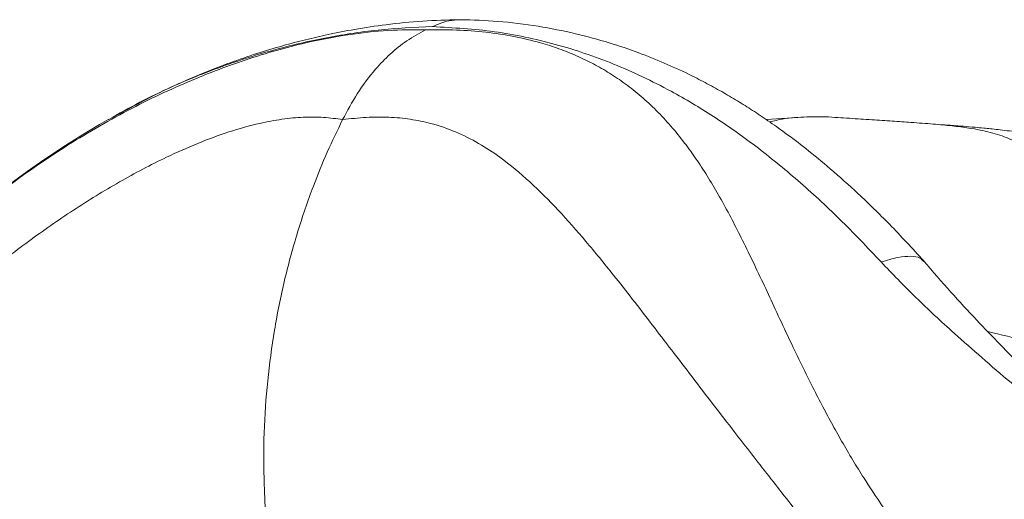
# Model space of a CAD drawing. Units: inches. Extents: x -917 to 927, y -122 to 157.
# Drawn here: x -13 to -7, y 51 to 54 of the extents above; entities that cross this region are included whole.
import ezdxf

# ---------------------------------------------------------------- set-up
doc = ezdxf.new("R2010")
doc.units = ezdxf.units.IN
doc.header["$MEASUREMENT"] = 0
doc.linetypes.add('SLD-Solid', pattern=[0])
doc.layers.get('0').update_dxf_attribs({"linetype": 'SLD-Solid'})

msp = doc.modelspace()

# ---------------------------------------------------------------- linework, layer by layer
at = {"linetype": 'SLD-Solid', "lineweight": 18}
for p, q in [((-12.321, 53.4372), (-12.3436, 53.4252)), ((-8.0048, 53.4404), (-8.2339, 53.4254))]:
    msp.add_line(p, q, dxfattribs=at)
msp.add_arc((-9.3608, 48.2218), 6, 119.8229, 140.38808, dxfattribs=at)
for points, knots in [([(-10.1542, 54.05), (-10.2297, 54.048), (-10.3821, 54.044), (-10.6003, 54.0213), (-10.7977, 53.9919), (-10.9652, 53.9594), (-11.1151, 53.9249), (-11.2632, 53.8857), (-11.4208, 53.8381), (-11.5867, 53.7811), (-11.7565, 53.7155), (-11.9331, 53.6389), (-12.1249, 53.5483), (-12.2566, 53.4755), (-12.3221, 53.4392)], [0, 0, 0, 0, 0.10209, 0.205795, 0.294383, 0.370187, 0.434243, 0.500407, 0.575023, 0.653672, 0.733727, 0.816487, 0.908801, 1, 1, 1, 1]), ([(-10.3199, 54.0062), (-10.4335, 54.0012), (-10.6611, 53.9911), (-11.0031, 53.9375), (-11.3429, 53.8567), (-11.6788, 53.7454), (-12.0077, 53.6099), (-12.2175, 53.4942), (-12.321, 53.4372)], [0, 0, 0, 0, 0.1668449, 0.334385, 0.5008362, 0.6672346, 0.8358909, 1, 1, 1, 1]), ([(-10.3199, 54.0062), (-10.2859, 54.0211), (-10.2288, 54.046), (-10.1698, 54.0479), (-10.1461, 54.0486)], [0, 0, 0, 0, 0.596359, 1, 1, 1, 1]), ([(-7.5147, 52.5331), (-7.6009, 52.6242), (-7.7716, 52.8047), (-8.0331, 53.0454), (-8.2957, 53.26), (-8.5599, 53.4463), (-8.8549, 53.6224), (-9.1836, 53.7786), (-9.5522, 53.9029), (-9.9302, 53.9845), (-10.1903, 53.999), (-10.3199, 54.0062)], [0, 0, 0, 0, 0.104009, 0.206109, 0.306219, 0.404279, 0.500254, 0.626081, 0.749816, 0.87525, 1, 1, 1, 1]), ([(-7.2481, 52.5402), (-7.3194, 52.6178), (-7.4539, 52.7644), (-7.6493, 52.9546), (-7.8238, 53.1112), (-7.9768, 53.2372), (-8.107, 53.3364), (-8.2183, 53.4156), (-8.3174, 53.4817), (-8.4139, 53.5424), (-8.5124, 53.6005), (-8.6148, 53.6566), (-8.7342, 53.7172), (-8.8723, 53.7806), (-9.0372, 53.8466), (-9.2215, 53.9091), (-9.431, 53.9661), (-9.663, 54.0118), (-9.9034, 54.0428), (-10.0678, 54.0476), (-10.1461, 54.0499)], [0, 0, 0, 0, 0.086554, 0.163446, 0.230863, 0.288852, 0.337368, 0.376318, 0.411398, 0.444844, 0.479573, 0.515418, 0.551338, 0.60209, 0.654464, 0.713946, 0.780897, 0.854013, 0.930495, 1, 1, 1, 1]), ([(-13.9829, 52.0471), (-13.9575, 52.0776), (-13.9064, 52.1389), (-13.8317, 52.2234), (-13.7554, 52.3068), (-13.6729, 52.3937), (-13.5798, 52.4875), (-13.4821, 52.5814), (-13.3865, 52.6693), (-13.2932, 52.7514), (-13.1724, 52.8535), (-13.023, 52.9722), (-12.8441, 53.1034), (-12.6633, 53.2258), (-12.4748, 53.3433), (-12.2775, 53.4553), (-12.0764, 53.5585), (-11.8771, 53.6503), (-11.6803, 53.7309), (-11.4865, 53.8005), (-11.2966, 53.859), (-11.0829, 53.9139), (-10.8482, 53.9586), (-10.5963, 53.987), (-10.4408, 53.9863), (-10.3631, 53.986)], [0, 0, 0, 0, 0.026898, 0.053983, 0.076076, 0.103016, 0.134563, 0.164875, 0.193926, 0.221695, 0.248162, 0.299937, 0.349592, 0.397083, 0.446799, 0.499463, 0.550935, 0.601275, 0.650896, 0.699631, 0.747606, 0.794969, 0.863732, 0.931876, 1, 1, 1, 1]), ([(-10.8822, 53.4241), (-10.8524, 53.4792), (-10.7898, 53.5951), (-10.6884, 53.7303), (-10.5837, 53.8388), (-10.4793, 53.9236), (-10.4029, 53.9646), (-10.3631, 53.986)], [0, 0, 0, 0, 0.21242, 0.446875, 0.617115, 0.800584, 1, 1, 1, 1]), ([(-10.3631, 53.986), (-10.2985, 53.9867), (-10.1695, 53.988), (-9.9856, 53.9735), (-9.8098, 53.9469), (-9.6583, 53.9106), (-9.5285, 53.8689), (-9.4179, 53.8248), (-9.3121, 53.7736), (-9.211, 53.7153), (-9.1115, 53.6479), (-9.014, 53.5704), (-8.9188, 53.4821), (-8.8282, 53.3847), (-8.7462, 53.2836), (-8.6712, 53.1793), (-8.6014, 53.072), (-8.532, 52.9551), (-8.4641, 52.8315), (-8.3963, 52.6995), (-8.3267, 52.5574), (-8.2562, 52.4087), (-8.184, 52.2532), (-8.1062, 52.086), (-8.0276, 51.9208), (-7.9524, 51.7682), (-7.8884, 51.6435), (-7.8258, 51.5263), (-7.7612, 51.4105), (-7.6932, 51.2944), (-7.6012, 51.1452), (-7.4854, 50.9714), (-7.3445, 50.779), (-7.2458, 50.6616), (-7.1989, 50.6057)], [0, 0, 0, 0, 0.036384, 0.072715, 0.109177, 0.145945, 0.17288, 0.200081, 0.227602, 0.255495, 0.283803, 0.315107, 0.347024, 0.379585, 0.41281, 0.441618, 0.471615, 0.502787, 0.535113, 0.566158, 0.599624, 0.635441, 0.667278, 0.701914, 0.742256, 0.769861, 0.794638, 0.817023, 0.839511, 0.862957, 0.885223, 0.927137, 0.965307, 1, 1, 1, 1]), ([(-10.8822, 53.4241), (-10.9215, 53.4298), (-10.9996, 53.4412), (-11.1272, 53.4413), (-11.2608, 53.4287), (-11.4163, 53.3995), (-11.593, 53.3498), (-11.7887, 53.2775), (-12.0187, 53.1753), (-12.2802, 53.0367), (-12.5685, 52.8594), (-12.8496, 52.6637), (-13.1541, 52.427), (-13.4748, 52.1446), (-13.8017, 51.8155), (-14.0746, 51.4968), (-14.297, 51.1934), (-14.4707, 50.9088), (-14.6163, 50.6163), (-14.6774, 50.4168), (-14.7079, 50.3172)], [0, 0, 0, 0, 0.029421, 0.058485, 0.087492, 0.11677, 0.156132, 0.195516, 0.23528, 0.295934, 0.357027, 0.418608, 0.48101, 0.565785, 0.651171, 0.736895, 0.801872, 0.86787, 0.934051, 1, 1, 1, 1]), ([(-11.3468, 50.7956), (-11.3516, 50.8389), (-11.3643, 50.9524), (-11.3761, 51.1756), (-11.3765, 51.4646), (-11.3543, 51.7889), (-11.3114, 52.1088), (-11.248, 52.4207), (-11.1662, 52.7223), (-11.0748, 52.9888), (-10.9798, 53.223), (-10.9148, 53.357), (-10.8822, 53.4241)], [0, 0, 0, 0, 0.0467, 0.122313, 0.237215, 0.352501, 0.467463, 0.584032, 0.700908, 0.817545, 0.908771, 1, 1, 1, 1]), ([(-7.5275, 50.3174), (-7.606, 50.417), (-7.7633, 50.6164), (-7.9949, 50.9089), (-8.2177, 51.1935), (-8.4535, 51.4969), (-8.6983, 51.8156), (-8.9491, 52.1447), (-9.1672, 52.4271), (-9.3604, 52.6638), (-9.5328, 52.8594), (-9.7089, 53.0368), (-9.8737, 53.1753), (-10.0295, 53.2775), (-10.1729, 53.3498), (-10.3164, 53.3995), (-10.4575, 53.4287), (-10.5921, 53.4413), (-10.7337, 53.4412), (-10.8325, 53.4298), (-10.8822, 53.4241)], [0, 0, 0, 0, 0.06595, 0.132131, 0.198129, 0.263106, 0.34883, 0.434216, 0.518991, 0.581393, 0.642974, 0.704066, 0.764721, 0.804484, 0.843868, 0.88323, 0.912508, 0.941514, 0.970579, 1, 1, 1, 1]), ([(-8.2109, 53.4095), (-8.1979, 53.4131), (-8.1338, 53.4307), (-8.017, 53.4422), (-7.9134, 53.442), (-7.8616, 53.4419)], [0, 0, 0, 0, 0.1128201, 0.5564027, 1, 1, 1, 1]), ([(-5.88, 51.8108), (-5.9026, 51.904), (-5.9479, 52.0909), (-6.0257, 52.3291), (-6.1054, 52.5384), (-6.1959, 52.7363), (-6.296, 52.9168), (-6.4063, 53.0726), (-6.5109, 53.182), (-6.6136, 53.2572), (-6.7145, 53.3086), (-6.8282, 53.3463), (-6.9461, 53.3699), (-7.0677, 53.3854), (-7.1869, 53.3965), (-7.3134, 53.4059), (-7.4434, 53.4147), (-7.5719, 53.4232), (-7.7108, 53.4323), (-7.8112, 53.4387), (-7.8616, 53.4419)], [0, 0, 0, 0, 0.06595, 0.132131, 0.198129, 0.263106, 0.34883, 0.434216, 0.518991, 0.581393, 0.642973, 0.704067, 0.764721, 0.804485, 0.843868, 0.88323, 0.912508, 0.941514, 0.970579, 1, 1, 1, 1]), ([(-5.7578, 53.0195), (-5.8102, 53.0557), (-5.9089, 53.1237), (-6.0614, 53.1959), (-6.1965, 53.2456), (-6.3059, 53.2775), (-6.4063, 53.3018), (-6.5032, 53.3214), (-6.5886, 53.3359), (-6.6642, 53.347), (-6.7249, 53.3549), (-6.7808, 53.3616), (-6.8298, 53.3669), (-6.8791, 53.3719), (-6.9334, 53.377), (-7.0061, 53.3831), (-7.0886, 53.3893), (-7.1526, 53.3936), (-7.1816, 53.3956)], [0, 0, 0, 0, 0.1132265, 0.2134327, 0.300084, 0.3744811, 0.442956, 0.5085281, 0.5790668, 0.6227371, 0.6660113, 0.7043426, 0.7377217, 0.7677734, 0.8095285, 0.8668511, 0.9397311, 1, 1, 1, 1]), ([(-5.5113, 51.1132), (-5.5448, 51.112), (-5.6118, 51.1097), (-5.7273, 51.136), (-5.8494, 51.1826), (-5.9714, 51.2442), (-6.0882, 51.316), (-6.1971, 51.3892), (-6.3064, 51.4653), (-6.4166, 51.5487), (-6.5488, 51.6546), (-6.7089, 51.7807), (-6.8829, 51.9328), (-7.0848, 52.11), (-7.3016, 52.3102), (-7.4442, 52.4593), (-7.5148, 52.5331)], [0, 0, 0, 0, 0.055405, 0.110669, 0.16769, 0.226031, 0.277844, 0.328722, 0.377195, 0.429656, 0.484529, 0.567498, 0.658162, 0.745139, 0.873803, 1, 1, 1, 1]), ([(-7.5147, 52.5331), (-7.4788, 52.5437), (-7.4123, 52.5632), (-7.3298, 52.5713), (-7.273, 52.5642), (-7.2557, 52.5438), (-7.2492, 52.5362)], [0, 0, 0, 0, 0.329473, 0.610625, 0.854301, 1, 1, 1, 1]), ([(-5.7367, 51.1761), (-5.7569, 51.1848), (-5.8038, 51.2047), (-5.9014, 51.259), (-6.0252, 51.3407), (-6.1635, 51.4484), (-6.2744, 51.5416), (-6.3638, 51.6218), (-6.439, 51.692), (-6.5303, 51.7766), (-6.6417, 51.8856), (-6.7745, 52.0202), (-6.9246, 52.1765), (-7.0868, 52.3518), (-7.1914, 52.474), (-7.2467, 52.5385)], [0, 0, 0, 0, 0.033801, 0.078314, 0.163974, 0.245747, 0.32397, 0.367289, 0.414829, 0.469183, 0.543874, 0.638343, 0.744301, 0.864838, 1, 1, 1, 1]), ([(-6.8473, 52.0969), (-6.6839, 52.0583), (-6.3538, 51.9805), (-6.039, 51.8676), (-5.8801, 51.8106)], [0, 0, 0, 0, 0.49514, 1, 1, 1, 1])]:
    msp.add_open_spline(points, degree=3, knots=knots, dxfattribs=at)

doc.saveas('drawing.dxf')
